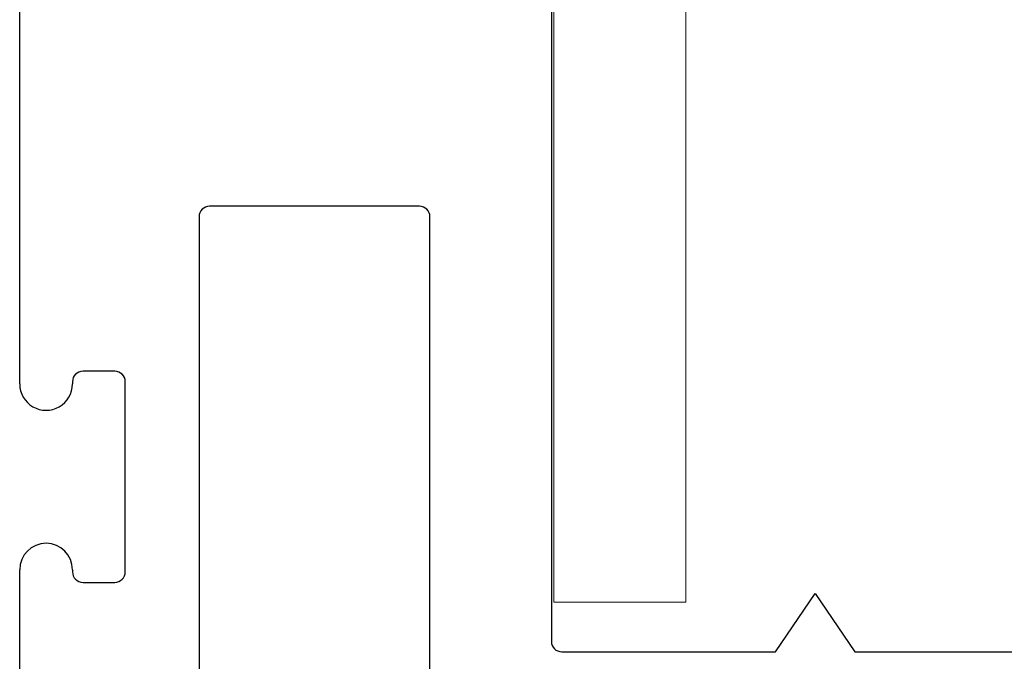
# Model space of a CAD drawing. Units: inches. Extents: x 286 to 986, y -672 to -289.
# Drawn here: x 317 to 318, y -578 to -578 of the extents above; entities that cross this region are included whole.
import ezdxf

# ---------------------------------------------------------------- set-up
doc = ezdxf.new("R2010")
doc.units = ezdxf.units.IN
doc.header["$MEASUREMENT"] = 0
doc.layers.add('HARDWARE', color=8, linetype='Continuous', lineweight=0)
doc.layers.add('Panel', color=5, linetype='Continuous')

# ---------------------------------------------------------------- blocks, each defined once
blk = doc.blocks.new('3604_Panel_Assembly')
for p, q in [((0.323, 0), (0.64575, 0)), ((0.82175, 0), (1.18272, 0)), ((0.64575, -0.05), (0.64375, -0.05)), ((0.82375, -0.05), (0.82175, -0.05)), ((0.63375, -0.06), (0.63375, -0.09)), ((0.83375, -0.09), (0.83375, -0.06)), ((0.64375, -0.1), (0.82375, -0.1)), ((0.98, -0.17), (0.125, -0.17)), ((0.99, -0.37875), (0.99, -0.18)), ((0.453, -0.38875), (0.98, -0.38875)), ((1.26955, -0.50375), (0.578, -0.50375)), ((0.568, -0.51375), (0.568, -0.71607)), ((0.568, -0.71607), (0.62324, -0.75375)), ((0.62324, -0.75375), (0.568, -0.7914)), ((0.568, -0.7914), (0.568, -1.4786))]:
    blk.add_line(p, q)
for centre, radius, start, end in [((0.64575, -0.025), 0.025, 270, 90), ((0.82175, -0.025), 0.025, 90.00002, 270.00002), ((0.64375, -0.06), 0.01, 90, 180), ((0.82375, -0.06), 0.01, 0, 90), ((0.64375, -0.09), 0.01, 180, 270), ((0.82375, -0.09), 0.01, 270, 0), ((0.98, -0.18), 0.01, 0, 90), ((0.98, -0.37875), 0.01, 270, 0), ((0.578, -0.51375), 0.01, 90, 180)]:
    blk.add_arc(centre, radius, start, end)

msp = doc.modelspace()

# ---------------------------------------------------------------- linework, layer by layer
at = {"layer": 'HARDWARE', "color": 7}
msp.add_lwpolyline([(317.60131, -576.93743), (317.72631, -576.93743), (317.72631, -578.43743), (317.60131, -578.43743)], close=True, dxfattribs=at)

# ---------------------------------------------------------------- block references
at = {"layer": 'Panel', "rotation": 90}
msp.add_blockref('3604_Panel_Assembly', (317.09525, -579.05229), dxfattribs=at)

doc.saveas('drawing.dxf')
